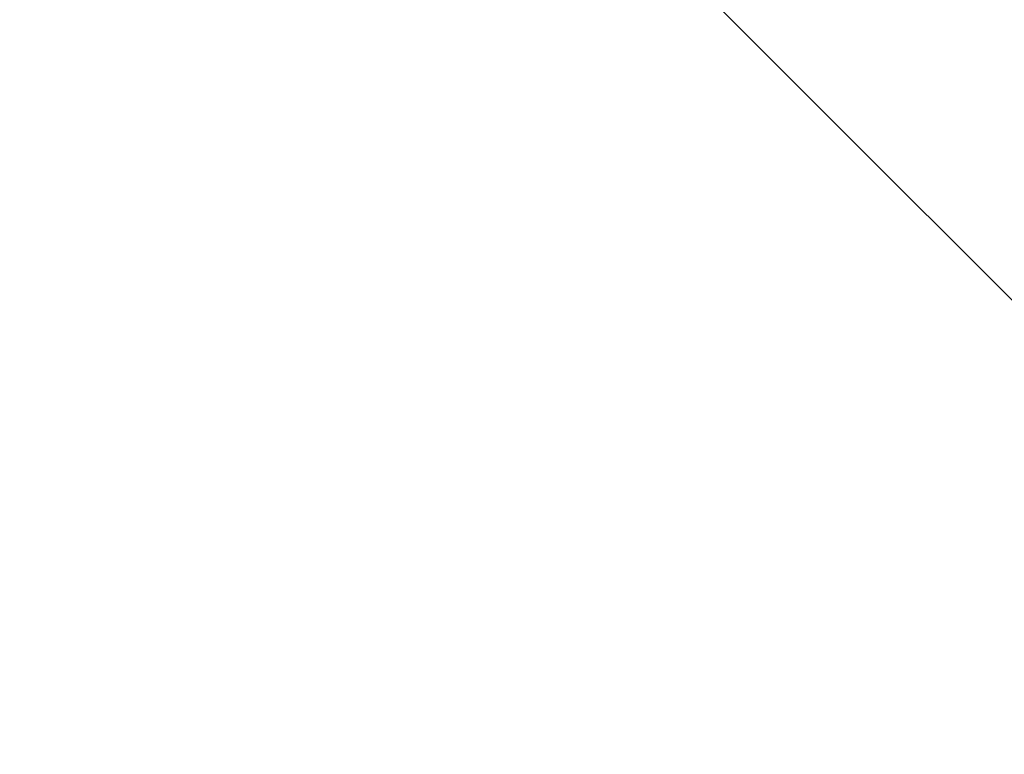
# Model space of a CAD drawing. Units: millimetres. Extents: x -131 to 8567, y 264 to 3269.
# Drawn here: x 1706 to 1838, y 1135 to 1233 of the extents above; entities that cross this region are included whole.
import ezdxf

# ---------------------------------------------------------------- set-up
doc = ezdxf.new("R2010")
doc.units = ezdxf.units.MM
doc.header["$LTSCALE"] = 45
doc.header["$PDSIZE"] = -1
doc.layers.add('VP-DIM', color=7, linetype='Continuous')
doc.layers.add('VP-HIC', color=6, linetype='Continuous')
doc.layers.add('VP-EQ', color=7, linetype='Continuous', true_color=0x8a3492)
doc.dimstyles.get("Standard").update_dxf_attribs({"dimtxt": 14, "dimasz": 20, "dimexe": 20, "dimexo": 50, "dimgap": 20, "dimtad": 0, "dimdec": 0, "dimzin": 0, "dimdsep": 46, "dimtxsty": 'Standard', "dimcen": -0.09, "dimadec": 0, "dimazin": 0, "dimtfac": 1, "dimtdec": 4, "dimtofl": 0, "dimtmove": 0, "dimatfit": 3, "dimfxl": 70, "dimfxlon": 1, "dimtolj": 1, "dimtzin": 0, "dimarcsym": 0})

# ---------------------------------------------------------------- blocks, each defined once
blk = doc.blocks.new('*D1238')
at = {"layer": 'Defpoints', "color": 0}
for p in [(3339.64, 2049.5), (1025.36, 1671.75), (3339.64, 871.26)]:
    blk.add_point(p, dxfattribs=at)
at = {"layer": 'VP-DIM', "color": 0, "lineweight": -2}
for p, q in [((1025.36, 1979.5), (1025.36, 2069.5)), ((3339.64, 1979.5), (3339.64, 2069.5)), ((1045.36, 2049.5), (2129.88, 2049.5)), ((3319.64, 2049.5), (2216.55, 2049.5))]:
    blk.add_line(p, q, dxfattribs=at)
at = {"layer": 'VP-DIM', "color": 0}
for points in [[(1045.36, 2052.84), (1045.36, 2046.17), (1025.36, 2049.5)], [(3319.64, 2046.17), (3319.64, 2052.84), (3339.64, 2049.5)]]:
    blk.add_solid(points, dxfattribs=at)
at = {"layer": 'VP-DIM', "color": 0, "insert": (2173.22, 2049.5), "char_height": 14, "attachment_point": 5}
blk.add_mtext('\\A1;2315', dxfattribs=at)
blk = doc.blocks.new('*D1239')
at = {"layer": 'Defpoints', "color": 0}
for p in [(1080.34, 1726.72), (3500.85, 1726.72), (1497.36, 366.91)]:
    blk.add_point(p, dxfattribs=at)
at = {"layer": 'VP-DIM', "color": 0, "lineweight": -2}
for p, q in [((3430.85, 1726.72), (3520.85, 1726.72)), ((3500.85, 1706.72), (3500.85, 1098.8)), ((3500.85, 386.91), (3500.85, 1012.13)), ((3430.85, 366.91), (3520.85, 366.91))]:
    blk.add_line(p, q, dxfattribs=at)
at = {"layer": 'VP-DIM', "color": 0}
for points in [[(3504.18, 1706.72), (3497.52, 1706.72), (3500.85, 1726.72)], [(3497.52, 386.91), (3504.18, 386.91), (3500.85, 366.91)]]:
    blk.add_solid(points, dxfattribs=at)
at = {"layer": 'VP-DIM', "color": 0, "insert": (3500.85, 1055.47), "char_height": 14, "attachment_point": 5, "rotation": 90}
blk.add_mtext('\\A1;1365', dxfattribs=at)
blk = doc.blocks.new('*D1247')
at = {"layer": 'Defpoints', "color": 0}
for p in [(3440, 2213.16), (849.65, 1741.85), (3440, 829.93)]:
    blk.add_point(p, dxfattribs=at)
at = {"layer": 'VP-DIM', "color": 0, "lineweight": -2}
for p, q in [((849.65, 2143.16), (849.65, 2233.16)), ((3440, 2143.16), (3440, 2233.16)), ((869.65, 2213.16), (2120.38, 2213.16)), ((3420, 2213.16), (2209.38, 2213.16))]:
    blk.add_line(p, q, dxfattribs=at)
at = {"layer": 'VP-DIM', "color": 0}
for points in [[(869.65, 2216.49), (869.65, 2209.83), (849.65, 2213.16)], [(3420, 2209.83), (3420, 2216.49), (3440, 2213.16)]]:
    blk.add_solid(points, dxfattribs=at)
at = {"layer": 'VP-DIM', "color": 0, "insert": (2164.88, 2213.16), "char_height": 14, "attachment_point": 5}
blk.add_mtext('\\A1;2590', dxfattribs=at)
blk = doc.blocks.new('*D1248')
at = {"layer": 'Defpoints', "color": 0}
for p in [(1010.3, 1902.5), (1499.55, 264.01), (3664.92, 264.01)]:
    blk.add_point(p, dxfattribs=at)
at = {"layer": 'VP-DIM', "color": 0, "lineweight": -2}
for p, q in [((3594.92, 1902.5), (3684.92, 1902.5)), ((3664.92, 1882.5), (3664.92, 1100.52)), ((3664.92, 284.01), (3664.92, 1013.86)), ((3594.92, 264.01), (3684.92, 264.01))]:
    blk.add_line(p, q, dxfattribs=at)
at = {"layer": 'VP-DIM', "color": 0}
for points in [[(3668.26, 1882.5), (3661.59, 1882.5), (3664.92, 1902.5)], [(3661.59, 284.01), (3668.26, 284.01), (3664.92, 264.01)]]:
    blk.add_solid(points, dxfattribs=at)
at = {"layer": 'VP-DIM', "color": 0, "insert": (3664.92, 1057.19), "char_height": 14, "attachment_point": 5, "rotation": 90}
blk.add_mtext('\\A1;1638', dxfattribs=at)
blk = doc.blocks.new('2507_2D')
at = {"layer": 'VP-EQ', "color": 0}
blk.add_lwpolyline([(1391.51, 1543.09, -0.37862), (1589.83, 1530.87), (1591.71, 1528.99), (1594.36, 1528.99, -0.414214), (1744.36, 1378.99), (1744.36, 1376.34), (1746.24, 1374.46, -0.238136), (1788.49, 1246.02), (1866.55, 1167.96, -0.11046), (1967.47, 1197.06, -0.237538), (2142.07, 1119.3, -0.102496)], format="xyb", dxfattribs=at)

msp = doc.modelspace()

# ---------------------------------------------------------------- linework, layer by layer
at = {"layer": 'VP-HIC', "color": 6}
msp.add_lwpolyline([(1391.51, 1543.09, -0.37862), (1589.83, 1530.87), (1591.71, 1528.99), (1594.36, 1528.99, -0.414214), (1744.36, 1378.99), (1744.36, 1376.34), (1746.24, 1374.46, -0.238136), (1788.49, 1246.02), (1866.55, 1167.96, -0.11046), (1967.47, 1197.06, -0.237538), (2142.07, 1119.3, -0.102496)], format="xyb", dxfattribs=at)

# ---------------------------------------------------------------- block references
at = {"layer": 'VP-EQ', "color": 0}
msp.add_blockref('2507_2D', (0, 0), dxfattribs=at)

# ---------------------------------------------------------------- dimensions: what is measured, and where the dimension line sits
at = {"layer": 'VP-DIM', "color": 0}
dim = msp.add_linear_dim(base=(3440, 2213.16), p1=(849.65, 1741.85), p2=(3440, 829.93), dimstyle='Standard', dxfattribs=at)
dim.commit()
dim.dimension.update_dxf_attribs({"geometry": '*D1247', "text_midpoint": (2164.88, 2213.16), "dimtype": 160})
dim = msp.add_linear_dim(base=(3339.64, 2049.5), p1=(1025.36, 1671.75), p2=(3339.64, 871.26), text='2315', dimstyle='Standard', dxfattribs=at)
dim.commit()
dim.dimension.update_dxf_attribs({"geometry": '*D1238', "text_midpoint": (2173.22, 2049.5), "dimtype": 160})
dim = msp.add_linear_dim(base=(3664.92, 264.01), p1=(1010.3, 1902.5), p2=(1499.55, 264.01), angle=90, dimstyle='Standard', dxfattribs=at)
dim.commit()
dim.dimension.update_dxf_attribs({"geometry": '*D1248', "text_midpoint": (3664.92, 1057.19), "dimtype": 160})
dim = msp.add_linear_dim(base=(3500.85, 1726.72), p1=(1497.36, 366.91), p2=(1080.34, 1726.72), angle=90, text='1365', dimstyle='Standard', dxfattribs=at)
dim.commit()
dim.dimension.update_dxf_attribs({"geometry": '*D1239', "text_midpoint": (3500.85, 1055.47), "dimtype": 160})

doc.saveas('drawing.dxf')
